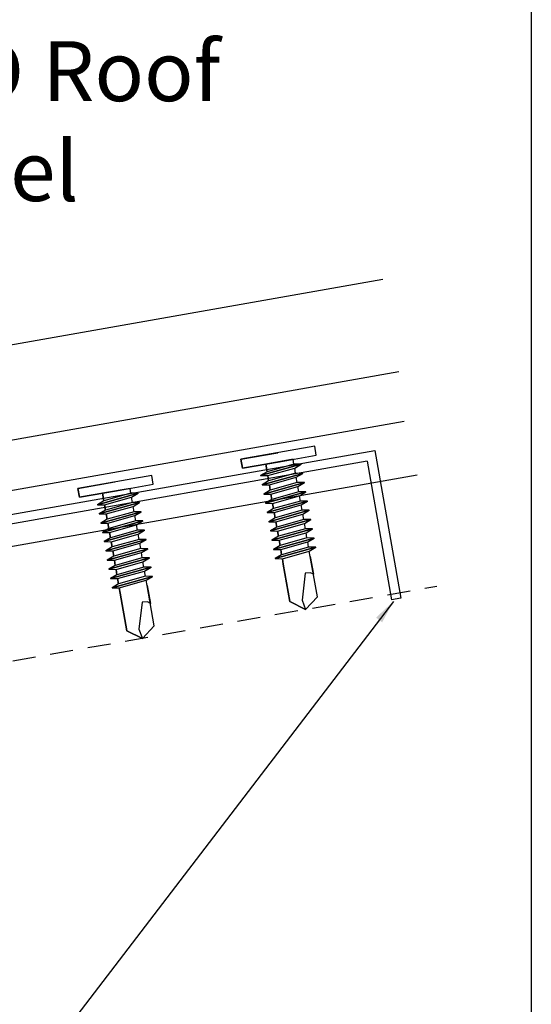
# Model space of a CAD drawing. Units: inches. Extents: x -16 to 16, y -19.5 to 19.5.
# Drawn here: x 12.6 to 16, y 1.4 to 8 of the extents above; entities that cross this region are included whole.
import ezdxf
from ezdxf import colors
from ezdxf.entities.mleader import LeaderData, LeaderLine
from ezdxf.math import Vec2, Vec3

# ---------------------------------------------------------------- set-up
doc = ezdxf.new("R2010")
doc.units = ezdxf.units.IN
doc.header["$LTSCALE"] = 96
doc.header["$MEASUREMENT"] = 0
doc.linetypes.add('NCI_Dashed 1', pattern=[0.12, 0.08, -0.04])
doc.layers.get('DEFPOINTS').update_dxf_attribs({"linetype": 'CONTINUOUS'})
for name, color, linetype in [('NCI_Dimensions', 3, 'CONTINUOUS'), ('NCI_Fasteners', 40, 'CONTINUOUS'), ('NCI_Flash', 120, 'CONTINUOUS'), ('NCI_Panels', 152, 'CONTINUOUS'), ('NCI_Secondary', 1, 'CONTINUOUS')]:
    doc.layers.add(name, color=color, linetype=linetype)
doc.layers.add('NCI_Internal_Info', color=7, linetype='CONTINUOUS', plot=False)
doc.layers.add('NCI_Internal_Info @ 4', color=7, linetype='CONTINUOUS', plot=False)
doc.styles.add('NCI_Detail', font='simplex.shx', dxfattribs={"width": 0.85, "height": 0.1})
doc.styles.add('NCI_DetailNA', font='simplex.shx', dxfattribs={"width": 0.85})
doc.dimstyles.new('NCI_Detail', dxfattribs={"dimtxt": 0.1, "dimasz": 0.15625, "dimexe": 0.0625, "dimexo": 0.0625, "dimgap": 0.0625, "dimtad": 1, "dimdec": 4, "dimzin": 3, "dimdsep": 46, "dimlunit": 4, "dimtxsty": 'NCI_DetailNA', "dimcen": 0.125, "dimclrd": 9, "dimclre": 9, "dimadec": 3, "dimazin": 2, "dimtfac": 0.66667, "dimtdec": 4, "dimtix": 1, "dimtmove": 1, "dimatfit": 3, "dimfxl": 0.18, "dimtolj": 1, "dimtzin": 0, "dimlwd": 25, "dimlwe": 25, "dimarcsym": 0})

# ---------------------------------------------------------------- blocks, each defined once
blk = doc.blocks.new('DetailOutline8511-2')
at = {"layer": 'NCI_Internal_Info'}
blk.add_lwpolyline([(-4, 4.8866), (4, 4.8866), (4, -4.8646), (-4, -4.8646)], close=True, dxfattribs=at)
blk = doc.blocks.new('*U16')
at = {"layer": 'NCI_Internal_Info @ 4', "xscale": 4, "yscale": 4, "zscale": 4}
blk.add_blockref('DetailOutline8511-2', (0, 0), dxfattribs=at)
blk = doc.blocks.new('#12A_XTB')
at = {"layer": 'NCI_Fasteners'}
blk.add_lwpolyline([(-0.0002, -1.0007), (-0.0932, -0.9314), (-0.0932, -0.6769), (-0.0932, -0.9314), (-0.0002, -1.0007), (0.0928, -0.9314), (0.0928, -0.6582), (0.0928, -0.7794), (0.076, -0.766), (0.0399, -0.7622), (-0.0117, -0.9352), (-0.0002, -1.0007), (0.0928, -0.9313), (0.0928, -0.6581), (0.0928, -0.6223), (0.1393, -0.6043), (0.0928, -0.5956), (-0.0932, -0.6143), (-0.1397, -0.6324), (-0.0932, -0.6411), (-0.0932, -0.6769), (-0.0932, -0.6411), (0.0928, -0.6223), (0.1393, -0.6043), (-0.1397, -0.6324), (0.1393, -0.6043), (0.0928, -0.5956), (0.0928, -0.5598), (0.1393, -0.5417), (0.0928, -0.533), (-0.0931, -0.5518), (-0.1396, -0.5698), (-0.0932, -0.5785), (-0.0932, -0.6143), (-0.0932, -0.5785), (0.0928, -0.5598), (0.1393, -0.5417), (-0.1397, -0.5698), (0.1393, -0.5417), (0.0928, -0.5331), (0.0928, -0.4973), (0.1393, -0.4792), (0.0929, -0.4705), (-0.0931, -0.4892), (-0.1396, -0.5073), (-0.0931, -0.516), (-0.0931, -0.5518), (-0.0931, -0.516), (0.0928, -0.4973), (0.1393, -0.4792), (-0.1396, -0.5073), (0.1393, -0.4792), (0.0929, -0.4705), (0.0929, -0.4347), (0.1394, -0.4167), (0.0929, -0.408), (-0.0931, -0.4267), (-0.1396, -0.4448), (-0.0931, -0.4535), (-0.0931, -0.4893), (-0.0931, -0.4535), (0.0928, -0.4347), (0.1394, -0.4167), (-0.1396, -0.4448), (0.1394, -0.4167), (0.0929, -0.408), (0.0929, -0.3722), (0.1394, -0.3541), (0.0929, -0.3455), (-0.0931, -0.3642), (-0.1396, -0.3822), (-0.0931, -0.3909), (-0.0931, -0.4267), (-0.0931, -0.3909), (0.0929, -0.3722), (0.1394, -0.3541), (-0.1396, -0.3822), (0.1394, -0.3541), (0.0929, -0.3455), (0.0929, -0.3097), (0.1394, -0.2916), (0.0929, -0.2829), (-0.093, -0.3016), (-0.1396, -0.3197), (-0.0931, -0.3284), (-0.0931, -0.3642), (-0.0931, -0.3284), (0.0929, -0.3097), (0.1394, -0.2916), (-0.1396, -0.3197), (0.1394, -0.2916), (0.0929, -0.2829), (0.0929, -0.2471), (0.1394, -0.2291), (0.0929, -0.2204), (-0.093, -0.2391), (-0.1395, -0.2572), (-0.093, -0.2659), (-0.093, -0.3017), (-0.093, -0.2659), (0.0929, -0.2471), (0.1394, -0.2291), (-0.1396, -0.2572), (0.1394, -0.2291), (0.0929, -0.2204), (0.0929, -0.1846), (0.1395, -0.1665), (0.093, -0.1579), (-0.093, -0.1766), (-0.1395, -0.1946), (-0.093, -0.2033), (-0.093, -0.2391), (-0.093, -0.2033), (0.0929, -0.1846), (0.1395, -0.1665), (-0.1395, -0.1946), (0.1395, -0.1665), (0.093, -0.1579), (0.093, -0.1221), (0.1395, -0.104), (0.093, -0.0953), (-0.093, -0.1141), (-0.1395, -0.1321), (-0.093, -0.1408), (-0.093, -0.1766), (-0.093, -0.1408), (0.093, -0.1221), (0.1395, -0.104), (-0.1395, -0.1321), (0.1395, -0.104), (0.093, -0.0953), (0.093, -0.0595), (0.1395, -0.0415), (0.093, -0.0328), (-0.093, -0.0515), (-0.1395, -0.0696), (-0.093, -0.0783), (-0.093, -0.1141), (-0.093, -0.0783), (0.093, -0.0595), (0.1395, -0.0415), (-0.1395, -0.0696), (0.1395, -0.0415), (0.093, -0.0328), (0.093, 0), (-0.093, 0), (-0.093, -0.0516), (-0.093, 0), (0, 0), (0.25, 0), (0.25, 0.06), (-0.25, 0.06), (-0.25, 0), (0, 0), (-0.25, 0), (-0.25, 0.06), (0, 0.06)], dxfattribs=at)
at = {"layer": 'DEFPOINTS', "style": 'NCI_DetailNA', "width": 0.85, "flags": 1}
for tag, p in [('PARTNO', (0, 0)), ('PARTID', (0, -0.5143)), ('BDESC', (0, -1.0286)), ('SPACING', (0, -1.5429)), ('LINFT', (0, -2.0571)), ('FINISH', (0, -2.5714))]:
    blk.add_attdef(tag, p, '', height=0.3, dxfattribs=at)

msp = doc.modelspace()

# ---------------------------------------------------------------- linework, layer by layer
at = {"layer": 'NCI_Flash'}
msp.add_line((0.82077, 2.77471), (15.15299, 5.30186), dxfattribs=at)
at = {"layer": 'NCI_Panels'}
for p, q in [((8.53308, 5.10619), (15.00901, 6.24807)), ((8.64161, 4.49068), (15.11754, 5.63256))]:
    msp.add_line(p, q, dxfattribs=at)
at = {"layer": 'NCI_Secondary'}
for p, q in [((0.05541, 2.47896), (14.9565, 5.10643)), ((14.9565, 5.10643), (15.13015, 4.12162)), ((14.90581, 5.03403), (0.05541, 2.4155)), ((14.90581, 5.03403), (15.0686, 4.11077)), ((0.05541, 2.26629), (15.23903, 4.94357)), ((15.13015, 4.12162), (15.0686, 4.11077))]:
    msp.add_line(p, q, dxfattribs=at)
at = {"layer": 'NCI_Secondary', "linetype": 'NCI_Dashed 1', "ltscale": 0.02}
msp.add_line((0.05541, 1.50093), (15.36991, 4.20129), dxfattribs=at)

# ---------------------------------------------------------------- block references
at = {"layer": 'NCI_Fasteners', "rotation": 9.999999999999995}
for p in [(14.32047, 5.03164), (13.23318, 4.83741)]:
    msp.add_blockref('#12A_XTB', p, dxfattribs=at)
at = {"layer": 'NCI_Internal_Info'}
msp.add_blockref('*U16', (0, 0), dxfattribs=at)

# ---------------------------------------------------------------- leaders
at = {"layer": 'NCI_Dimensions'}
ml = msp.add_multileader_mtext('Standard', dxfattribs=at)
ml.set_content('\\A1;PBD Roof Panel', color=256, style='NCI_Detail')
ml.set_leader_properties(color=9, linetype='ByLayer', lineweight=-1)
ml.build(insert=Vec2(0, 0))
ml.multileader.update_dxf_attribs({"dogleg_length": 0.1, "arrow_head_size": 0.625, "scale": 4})
ctx = ml.context
ctx.base_point, ctx.scale, ctx.char_height, ctx.arrow_head_size, ctx.landing_gap_size, ctx.plane_origin = Vec3(11.17945, 7.63682), 4, 0.4, 0.625, 0.36, Vec3(9.18013, 6.38587)
notes = []
notes.append((ctx, [(0, (1, 1, 0), (10.91759, 7.63682), (1, 0), 0.26186, [(0, [(12.00075, 5.72546)], 0, [])])]))
ctx.mtext.insert, ctx.mtext.flow_direction = Vec3(11.53945, 7.83682), 5
at = {"layer": 'NCI_Secondary'}
msp.add_leader([(15.08012, 4.09979), (11.20813, -0.96835), (10.88649, -0.96835)], dimstyle='NCI_Detail', override={"dimscale": 0, "dimgap": 0.0625, "dimtad": 0}, dxfattribs=at)
for ctx, leaders in notes:
    for number, flags, end, landing, length, lines in leaders:
        leader = LeaderData()
        leader.index, (leader.has_last_leader_line, leader.has_dogleg_vector, leader.attachment_direction) = number, flags
        leader.last_leader_point, leader.dogleg_vector, leader.dogleg_length = Vec3(end), Vec3(landing), length
        for number, points, colour, breaks in lines:
            line = LeaderLine()
            line.index, line.vertices, line.color, line.breaks = number, Vec3.list(points), colors.encode_raw_color(colour), breaks
            leader.lines.append(line)
        ctx.leaders.append(leader)

doc.saveas('drawing.dxf')
